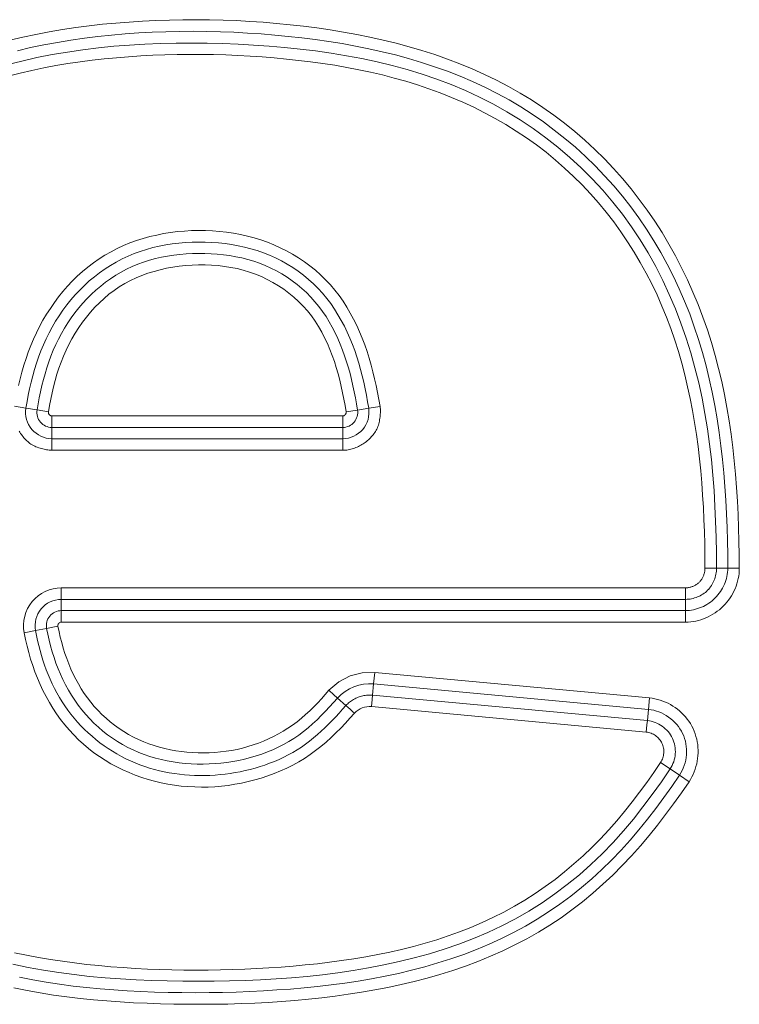
# Model space of a CAD drawing. Units: inches. Extents: x -165 to 168, y 0 to 225.
# Drawn here: x 147 to 149, y 59 to 61 of the extents above; entities that cross this region are included whole.
import ezdxf

# ---------------------------------------------------------------- set-up
doc = ezdxf.new("R2010")
doc.units = ezdxf.units.IN
doc.header["$MEASUREMENT"] = 0
doc.layers.add('Unnamed [1]', color=7, linetype='Continuous', lineweight=0)

msp = doc.modelspace()

# ---------------------------------------------------------------- linework, layer by layer
at = {"layer": 'Unnamed [1]', "color": 18, "linetype": 'Continuous', "lineweight": 0, "true_color": 0x000000}
for p, q in [((147.1114148, 60.4559556), (147.1352357, 60.4520001)), ((147.876784, 60.4557728), (147.8529539, 60.451873)), ((147.1352357, 60.4520001), (147.1584822, 60.44814)), ((147.1584822, 60.44814), (147.1823041, 60.4441843)), ((147.1895284, 60.4356615), (147.1895284, 60.4204425)), ((147.7986402, 60.4356615), (147.1895284, 60.4356615)), ((147.7986403, 60.4204425), (147.7986402, 60.4356615)), ((147.8058673, 60.4441674), (147.8296974, 60.4480672)), ((147.8529539, 60.451873), (147.8296974, 60.4480672)), ((147.1895284, 60.4204425), (147.1895284, 60.4115134)), ((147.1895284, 60.3879496), (147.1895284, 60.4115134)), ((147.7986402, 60.4115134), (147.1895284, 60.4115134)), ((147.7986402, 60.4115134), (147.7986403, 60.4204425)), ((147.7986402, 60.3879496), (147.7986402, 60.4115134)), ((147.1895284, 60.3790205), (147.1895284, 60.3879496)), ((147.1895284, 60.3879496), (147.7986402, 60.3879496)), ((147.1895284, 60.3638015), (147.1895284, 60.3790205)), ((147.7986402, 60.3790205), (147.7986402, 60.3879496)), ((147.7986402, 60.3638015), (147.7986402, 60.3790205)), ((147.1895284, 60.3638015), (147.7986402, 60.3638015)), ((148.581321, 60.1166333), (148.557173, 60.1165656)), ((148.6048846, 60.1166994), (148.581321, 60.1166333)), ((148.6290326, 60.1167671), (148.6048846, 60.1166994)), ((148.5163563, 60.0756343), (147.2093853, 60.0756343)), ((147.2093853, 60.0756343), (147.2093853, 60.0604153)), ((148.5163563, 60.0604153), (148.5163563, 60.0756343)), ((147.2093853, 60.0604153), (147.2093853, 60.0514862)), ((147.2093853, 60.0514862), (147.2093853, 60.0279224)), ((148.5163563, 60.0514862), (147.2093853, 60.0514862)), ((148.5163563, 60.0514862), (148.5163563, 60.0604153)), ((148.5163563, 60.0279225), (148.5163563, 60.0514862)), ((148.5163563, 60.0279225), (147.2093853, 60.0279224)), ((147.2093853, 60.0279224), (147.2093853, 60.0037743)), ((148.5163563, 60.0037743), (148.5163563, 60.0279225)), ((148.5163563, 60.0037743), (147.2093853, 60.0037743)), ((147.1553561, 59.9859769), (147.1316494, 59.9813811)), ((147.1553561, 59.9859769), (147.1784947, 59.9904626)), ((147.2021959, 59.9950573), (147.1784947, 59.9904626)), ((147.8633503, 59.8741877), (147.8655779, 59.8982315)), ((148.4408861, 59.8449296), (147.8655779, 59.8982315)), ((147.8609965, 59.8507397), (147.8633503, 59.8741877)), ((148.4386583, 59.8208844), (147.8633503, 59.8741877)), ((147.8053621, 59.8291069), (147.7877783, 59.8448024)), ((147.8587688, 59.8266946), (147.8601727, 59.8418487)), ((147.8601727, 59.8418487), (147.8609965, 59.8507397)), ((147.8609965, 59.8507397), (148.4364845, 59.7974212)), ((148.4408861, 59.8449296), (148.4386583, 59.8208844)), ((147.8587688, 59.8266946), (148.4342567, 59.773376)), ((148.4386583, 59.8208844), (148.4364845, 59.7974212)), ((148.4364845, 59.7974212), (148.4356607, 59.7885302)), ((148.4356607, 59.7885302), (148.4342567, 59.773376)), ((148.4842468, 59.6962534), (148.4642653, 59.7098134)), ((148.5037446, 59.6830217), (148.4842468, 59.6962534)), ((148.5237261, 59.6694617), (148.5037446, 59.6830217))]:
    msp.add_line(p, q, dxfattribs=at)
at = {"layer": 'Unnamed [1]', "color": 18, "linetype": 'Continuous', "lineweight": 0}
for points in [[(148.6290326, 60.1167671), (148.6288321, 60.1448823), (148.6283696, 60.1730239), (148.6276171, 60.201179), (148.6265466, 60.2293346), (148.6251302, 60.2574777), (148.6233399, 60.2855953), (148.6211478, 60.3136744), (148.6185259, 60.341702), (148.6154462, 60.3696652), (148.6118807, 60.3975509), (148.6078016, 60.4253461), (148.6031808, 60.453038), (148.5979904, 60.4806134), (148.5922024, 60.5080593), (148.5857778, 60.535364), (148.5786331, 60.5625159), (148.5707572, 60.589489), (148.5621515, 60.6162561), (148.5528172, 60.6427895), (148.5427555, 60.6690617), (148.5319678, 60.6950453), (148.5204553, 60.7207128), (148.5082193, 60.7460366), (148.495261, 60.7709892), (148.4815818, 60.7955432), (148.4671829, 60.819671), (148.4520655, 60.8433452), (148.436231, 60.8665382), (148.4196806, 60.8892225), (148.4024179, 60.9113706), (148.3844554, 60.9329552), (148.3658082, 60.9539489), (148.3464911, 60.9743242), (148.326519, 60.9940538), (148.3059069, 61.0131103), (148.2846696, 61.0314663), (148.2628234, 61.0490958), (148.2403958, 61.0659837), (148.2174201, 61.082121), (148.1939299, 61.0974984), (148.1699585, 61.1121069), (148.1455393, 61.1259374), (148.1207058, 61.1389807), (148.0954911, 61.1512284), (148.0699239, 61.1626892), (148.0440281, 61.1733884), (148.0178274, 61.1833524), (147.9913456, 61.1926075), (147.9646065, 61.2011798), (147.9376337, 61.2090956), (147.910451, 61.2163811), (147.8830822, 61.2230627), (147.8555509, 61.2291665), (147.827881, 61.2347189), (147.8000962, 61.2397459), (147.7722203, 61.244274), (147.7442769, 61.2483293), (147.7162898, 61.2519381), (147.6882792, 61.2551224), (147.660251, 61.2578873), (147.6322076, 61.2602335), (147.6041513, 61.262162), (147.5760844, 61.2636735), (147.5480094, 61.2647688), (147.5199286, 61.2654488), (147.4918443, 61.2657142), (147.463759, 61.265566), (147.4356748, 61.2650049), (147.4075943, 61.2640318), (147.3795197, 61.2626474), (147.3514534, 61.2608526), (147.3233978, 61.2586482), (147.2953586, 61.2560245), (147.2673647, 61.2529101), (147.2394376, 61.2492738), (147.2115964, 61.2450938), (147.18386, 61.2403486), (147.1562472, 61.2350163), (147.1287772, 61.2290754), (147.1014688, 61.2225041)], [(148.6048846, 60.1166994), (148.6046778, 60.1452054), (148.6041973, 60.1737368), (148.6034131, 60.20228), (148.6022954, 60.2308215), (148.6008142, 60.2593477), (148.5989396, 60.2878449), (148.5966417, 60.3162995), (148.5938905, 60.3446979), (148.5906561, 60.3730265), (148.5869085, 60.4012718), (148.582618, 60.42942), (148.5777544, 60.4574576), (148.572288, 60.485371), (148.5661887, 60.5131466), (148.5594267, 60.5407708), (148.551972, 60.5682299), (148.5437947, 60.5955104), (148.5348608, 60.6225906), (148.525129, 60.6494033), (148.5145971, 60.6759112), (148.5032683, 60.7020841), (148.4911462, 60.727892), (148.4782339, 60.7533049), (148.4645347, 60.7782927), (148.4500521, 60.8028254), (148.4347892, 60.8268728), (148.4187494, 60.850405), (148.4019361, 60.8733919), (148.3843558, 60.8958046), (148.3660287, 60.9176187), (148.3469781, 60.9388111), (148.3272274, 60.9593586), (148.3068001, 60.979238), (148.2857196, 60.9984262), (148.2640091, 61.0168999), (148.2416922, 61.0346359), (148.2187923, 61.0516111), (148.1953327, 61.0678023), (148.1713369, 61.0831864), (148.1468283, 61.09774), (148.1218302, 61.1114401), (148.096366, 61.1242635), (148.0704984, 61.1362229), (148.0442915, 61.1473655), (148.0177711, 61.1577192), (147.9909632, 61.1673124), (147.9638937, 61.1761732), (147.9365884, 61.1843297), (147.9090731, 61.1918102), (147.8813737, 61.1986428), (147.8535162, 61.2048557), (147.8255263, 61.210477), (147.79743, 61.215535), (147.7692532, 61.2200578), (147.7410216, 61.2240736), (147.7127611, 61.2276105), (147.6844682, 61.2307297), (147.656126, 61.2334676), (147.6277405, 61.2358157), (147.5993179, 61.2377653), (147.5708642, 61.2393078), (147.5423855, 61.2404347), (147.5138878, 61.2411373), (147.4853773, 61.241407), (147.45686, 61.2412352), (147.428342, 61.2406132), (147.3998295, 61.2395326), (147.3713283, 61.2379846), (147.3428447, 61.2359606), (147.3143848, 61.2334521), (147.2859573, 61.2304482), (147.257582, 61.2269288), (147.2292815, 61.2228717), (147.2010784, 61.2182545), (147.1729952, 61.2130551), (147.1450545, 61.207251), (147.1172788, 61.2008201)], [(148.581321, 60.1166333), (148.5810751, 60.1491857), (148.5804846, 60.1817561), (148.5794967, 60.2143274), (148.5780587, 60.2468824), (148.5761176, 60.2794039), (148.5736207, 60.311875), (148.5705152, 60.3442783), (148.5667482, 60.3765969), (148.5622668, 60.4088135), (148.5570183, 60.4409111), (148.5509499, 60.4728725), (148.5440087, 60.5046806), (148.5361484, 60.5363125), (148.5273482, 60.567722), (148.5175939, 60.5988572), (148.5068714, 60.6296662), (148.4951664, 60.6600971), (148.4824647, 60.6900979), (148.468752, 60.7196168), (148.4540142, 60.7486018), (148.438237, 60.777001), (148.4214061, 60.8047625), (148.4035074, 60.8318343), (148.3845267, 60.8581646), (148.36446, 60.883705), (148.3433454, 60.9084213), (148.3212311, 60.932283), (148.2981653, 60.9552597), (148.2741963, 60.9773206), (148.2493725, 60.9984354), (148.2237421, 61.0185734), (148.1973534, 61.0377041), (148.1702546, 61.0557969), (148.1424941, 61.0728213), (148.1141202, 61.0887468), (148.0851811, 61.1035429), (148.055724, 61.1171918), (148.0257915, 61.1297277), (147.9954253, 61.1411976), (147.9646667, 61.1516486), (147.9335575, 61.1611276), (147.9021391, 61.1696817), (147.8704531, 61.177358), (147.8385409, 61.1842034), (147.8064443, 61.1902649), (147.7742046, 61.1955897), (147.7418635, 61.2002247), (147.7094625, 61.2042169), (147.6770363, 61.2076093), (147.644592, 61.2104288), (147.6121302, 61.2126979), (147.5796511, 61.2144396), (147.5471551, 61.2156764), (147.5146427, 61.2164312), (147.4821152, 61.2167167), (147.4495787, 61.2165055), (147.4170403, 61.2157606), (147.384507, 61.2144445), (147.3519861, 61.2125201), (147.3194847, 61.2099502), (147.2870146, 61.2066981), (147.2546075, 61.2027305), (147.2222997, 61.1980147), (147.1901277, 61.1925179), (147.1581279, 61.1862075), (147.1263367, 61.1790508), (147.0947905, 61.171015)], [(148.557173, 60.1165656), (148.556996, 60.1420449), (148.5565932, 60.1675591), (148.5559426, 60.1930957), (148.5550221, 60.2186423), (148.5538098, 60.2441865), (148.5522837, 60.2697157), (148.5504218, 60.2952175), (148.5482019, 60.3206795), (148.5456023, 60.3460893), (148.5426007, 60.3714343), (148.5391753, 60.3967021), (148.535304, 60.4218803), (148.5309648, 60.4469564), (148.5261357, 60.471918), (148.5207947, 60.4967526), (148.5149198, 60.5214477), (148.508489, 60.545991), (148.5014803, 60.57037), (148.4938695, 60.594572), (148.4855952, 60.6185787), (148.4766398, 60.6423641), (148.4670068, 60.665902), (148.4566999, 60.6891662), (148.4457228, 60.7121303), (148.434079, 60.7347681), (148.4217723, 60.7570535), (148.4088062, 60.7789601), (148.3951844, 60.8004618), (148.3809105, 60.8215322), (148.3659882, 60.8421451), (148.3504223, 60.8622753), (148.3342227, 60.8819006), (148.3174007, 60.9010001), (148.2999673, 60.9195526), (148.2819337, 60.937537), (148.2633111, 60.9549323), (148.2441107, 60.9717175), (148.2243441, 60.9878715), (148.2040354, 61.0033792), (148.1832212, 61.0182305), (148.1619388, 61.0324159), (148.140225, 61.0459257), (148.1181172, 61.0587503), (148.0956523, 61.07088), (148.0728676, 61.0823052), (148.0497965, 61.0930216), (148.0264587, 61.1030462), (148.0028701, 61.1124011), (147.9790468, 61.1211088), (147.9550048, 61.1291915), (147.9307602, 61.1366715), (147.906329, 61.1435712), (147.8817271, 61.1499127), (147.8569707, 61.1557183), (147.8320757, 61.1610105), (147.8070582, 61.1658114), (147.7819342, 61.1701433), (147.7567197, 61.1740286), (147.7314308, 61.1774895), (147.7060835, 61.1805483), (147.680705, 61.183254), (147.6553132, 61.1856383), (147.6299094, 61.1876985), (147.6044953, 61.1894313), (147.5790723, 61.1908339), (147.5536421, 61.1919033), (147.5282059, 61.1926363), (147.5027656, 61.19303), (147.4773224, 61.1930815), (147.451878, 61.1927876), (147.4264339, 61.1921453), (147.4009917, 61.1911517), (147.3755527, 61.1898037), (147.3501186, 61.1880984), (147.3246909, 61.1860326), (147.2992739, 61.1835988), (147.2738829, 61.1807701), (147.248536, 61.1775152), (147.2232514, 61.1738028), (147.1980472, 61.1696015), (147.1729415, 61.1648798), (147.1479525, 61.1596063), (147.1230983, 61.1537502), (147.0983985, 61.1472922)], [(147.876784, 60.4557728), (147.8743099, 60.4702378), (147.8716046, 60.4847203), (147.8686499, 60.4991963), (147.8654278, 60.5136414), (147.8619201, 60.5280315), (147.8581088, 60.5423425), (147.8539759, 60.55655), (147.8495031, 60.57063), (147.8446725, 60.5845581), (147.839466, 60.5983103), (147.8338655, 60.6118624), (147.8278529, 60.62519), (147.8214101, 60.6382692), (147.8145191, 60.6510756), (147.8071617, 60.663585), (147.79932, 60.6757733), (147.7909757, 60.6876163), (147.7821109, 60.6990898), (147.7727075, 60.7101696), (147.7627473, 60.7208315), (147.7522706, 60.7310321), (147.7413464, 60.7407386), (147.7300001, 60.7499424), (147.7182568, 60.7586351), (147.7061421, 60.766808), (147.6936812, 60.7744528), (147.6808993, 60.7815609), (147.6678219, 60.7881237), (147.6544741, 60.7941328), (147.6408815, 60.7995797), (147.6270687, 60.8044588), (147.6130592, 60.8087761), (147.5988758, 60.8125406), (147.5845413, 60.8157614), (147.5700787, 60.8184475), (147.5555107, 60.8206078), (147.5408603, 60.8222513), (147.5261503, 60.8233871), (147.5114035, 60.8240241), (147.4966429, 60.8241713), (147.4818911, 60.8238351), (147.46717, 60.8230109), (147.4525012, 60.8216915), (147.4379065, 60.8198695), (147.4234075, 60.8175378), (147.4090259, 60.8146891), (147.3947834, 60.8113162), (147.3807017, 60.8074119), (147.3668024, 60.8029688), (147.3531073, 60.7979797), (147.339638, 60.7924374), (147.3264161, 60.7863347), (147.3134635, 60.7796643), (147.3008017, 60.7724189), (147.2884524, 60.7645913), (147.2764567, 60.7562137), (147.2648449, 60.7473378), (147.253622, 60.7379858), (147.2427935, 60.72818), (147.2323646, 60.7179426), (147.2223405, 60.7072959), (147.2127266, 60.6962621), (147.2035281, 60.6848635), (147.1947504, 60.6731223), (147.1863985, 60.6610607), (147.178478, 60.6487009), (147.170994, 60.6360653), (147.1639518, 60.6231761), (147.1573566, 60.6100555), (147.1512138, 60.5967257), (147.1455243, 60.5832081), (147.1402712, 60.5695207), (147.1354333, 60.5556806), (147.1309895, 60.5417047), (147.1269185, 60.5276102), (147.1231992, 60.5134141), (147.1198104, 60.4991335)], [(147.8529539, 60.451873), (147.8506483, 60.4654776), (147.8481696, 60.4790567), (147.8454917, 60.4925994), (147.8425884, 60.5060946), (147.8394334, 60.5195313), (147.8360006, 60.5328983), (147.8322637, 60.5461847), (147.8281967, 60.5593794), (147.8237732, 60.5724714), (147.8189671, 60.5854495), (147.8137553, 60.598299), (147.8081265, 60.6109897), (147.8020728, 60.6234874), (147.7955859, 60.6357581), (147.7886579, 60.6477679), (147.7812806, 60.6594826), (147.7734459, 60.6708683), (147.7651457, 60.6818908), (147.7563719, 60.6925162), (147.7471164, 60.7027104), (147.7373775, 60.7124434), (147.7271784, 60.721701), (147.7165488, 60.7304732), (147.7055183, 60.7387499), (147.6941166, 60.7465209), (147.6823733, 60.7537762), (147.670318, 60.7605057), (147.6579803, 60.7666992), (147.6453899, 60.7723466), (147.6325765, 60.7774379), (147.6195679, 60.7819673), (147.606385, 60.7859459), (147.5930472, 60.7893893), (147.5795737, 60.7923131), (147.5659838, 60.7947329), (147.5522966, 60.7966641), (147.5385314, 60.7981223), (147.5247075, 60.799123), (147.510844, 60.7996818), (147.4969604, 60.7998143), (147.4830762, 60.7995304), (147.469213, 60.7988186), (147.4553929, 60.7976616), (147.4416379, 60.7960422), (147.42797, 60.7939433), (147.4144113, 60.7913477), (147.4009839, 60.7882382), (147.3877097, 60.7845976), (147.3746107, 60.7804088), (147.3617091, 60.7756546), (147.3490263, 60.770324), (147.3365813, 60.7644304), (147.3243926, 60.7579936), (147.3124787, 60.7510331), (147.300858, 60.7435687), (147.289549, 60.7356199), (147.2785701, 60.7272065), (147.2679398, 60.718348), (147.2576766, 60.7090642), (147.247799, 60.6993746), (147.2383229, 60.6892993), (147.2292544, 60.6788593), (147.2205972, 60.6680758), (147.2123548, 60.6569703), (147.2045309, 60.6455641), (147.1971291, 60.6338786), (147.1901531, 60.621935), (147.1836063, 60.6097547), (147.1774926, 60.597359), (147.1718155, 60.5847694), (147.1665739, 60.5720062), (147.1617485, 60.5590862), (147.1573151, 60.5460255), (147.1532496, 60.5328401), (147.1495281, 60.5195457), (147.1461264, 60.5061585), (147.1430203, 60.4926944), (147.1401859, 60.4791693), (147.1375991, 60.4655993), (147.1352357, 60.4520001)], [(147.8296974, 60.4480672), (147.8275343, 60.4608564), (147.8252173, 60.4736225), (147.8227224, 60.4863561), (147.8200255, 60.4990476), (147.8171025, 60.5116874), (147.8139293, 60.5242661), (147.8104819, 60.536774), (147.8067361, 60.5492016), (147.8026678, 60.5615394), (147.798253, 60.573778), (147.7934698, 60.5859037), (147.788305, 60.5978875), (147.7827478, 60.6096962), (147.7767872, 60.621297), (147.7704124, 60.6326566), (147.7636124, 60.6437421), (147.7563765, 60.6545203), (147.7486935, 60.6649582), (147.7405527, 60.6750228), (147.7319432, 60.6846809), (147.7228608, 60.6939033), (147.7133285, 60.7026756), (147.703376, 60.7109872), (147.6930331, 60.7188274), (147.6823295, 60.7261855), (147.671295, 60.733051), (147.6599592, 60.7394132), (147.648352, 60.7452614), (147.636503, 60.7505851), (147.624442, 60.7553735), (147.6121969, 60.7596208), (147.5997877, 60.7633395), (147.5872328, 60.7665469), (147.5745504, 60.7692604), (147.5617587, 60.7714971), (147.548876, 60.7732744), (147.5359205, 60.7746095), (147.5229106, 60.7755198), (147.5098643, 60.7760225), (147.4968001, 60.776135), (147.4837365, 60.7758683), (147.4706945, 60.7752097), (147.457695, 60.7741403), (147.4447595, 60.7726409), (147.4319091, 60.7706928), (147.4191651, 60.7682769), (147.4065486, 60.7653743), (147.3940809, 60.761966), (147.3817831, 60.7580332), (147.3696766, 60.7535568), (147.3577818, 60.7485245), (147.3461165, 60.7429502), (147.3346976, 60.7368544), (147.3235421, 60.7302576), (147.312667, 60.7231803), (147.3020894, 60.715643), (147.2918262, 60.7076661), (147.2818944, 60.6992703), (147.2723111, 60.6904759), (147.2630931, 60.6813034), (147.2542553, 60.6717733), (147.2458028, 60.6619052), (147.2377387, 60.6517188), (147.2300659, 60.6412336), (147.2227873, 60.6304692), (147.2159059, 60.6194452), (147.2094248, 60.6081813), (147.2033467, 60.5966969), (147.1976748, 60.5850118), (147.1924119, 60.5731454), (147.1875566, 60.5611167), (147.1830895, 60.5489419), (147.178987, 60.5366364), (147.1752253, 60.5242158), (147.1717806, 60.5116954), (147.1686293, 60.4990908), (147.1657475, 60.4864175), (147.1631116, 60.473691), (147.1606977, 60.4609266), (147.1584822, 60.44814)], [(147.8058673, 60.4441674), (147.803607, 60.4574744), (147.8011576, 60.4708069), (147.7984939, 60.484138), (147.7955906, 60.4974408), (147.7924226, 60.5106885), (147.7889647, 60.5238541), (147.7851916, 60.5369108), (147.7810782, 60.5498317), (147.7765992, 60.5625899), (147.7717295, 60.5751585), (147.7664439, 60.5875107), (147.7607171, 60.5996196), (147.754524, 60.6114582), (147.7478393, 60.6229998), (147.7406379, 60.6342174), (147.7328946, 60.6450841), (147.7245841, 60.6555731), (147.7156812, 60.6656575), (147.7062251, 60.6752826), (147.6962918, 60.6844008), (147.6859121, 60.6929957), (147.6751166, 60.701051), (147.6639359, 60.7085504), (147.6524007, 60.7154774), (147.6405415, 60.7218157), (147.628389, 60.727549), (147.6159738, 60.7326609), (147.6033258, 60.7371409), (147.5904718, 60.7410011), (147.5774379, 60.7442599), (147.5642502, 60.7469352), (147.5509347, 60.7490451), (147.5375177, 60.7506078), (147.524025, 60.7516413), (147.5104829, 60.7521638), (147.4969173, 60.7521933), (147.4833546, 60.7517434), (147.4698221, 60.7508095), (147.4563471, 60.7493824), (147.4429571, 60.747453), (147.4296796, 60.7450122), (147.4165419, 60.7420508), (147.4035716, 60.7385597), (147.3907959, 60.7345297), (147.3782425, 60.7299517), (147.3659388, 60.7248165), (147.3539121, 60.7191151), (147.3421899, 60.7128382), (147.3307997, 60.7059766), (147.3197685, 60.6985223), (147.3091142, 60.6904872), (147.2988456, 60.6819041), (147.288971, 60.6728064), (147.2794989, 60.6632275), (147.2704376, 60.6532009), (147.2617956, 60.6427602), (147.2535811, 60.6319387), (147.2458026, 60.6207701), (147.2384684, 60.6092876), (147.231587, 60.5975249), (147.2251667, 60.5855154), (147.2192159, 60.5732925), (147.2137429, 60.5608898), (147.2087492, 60.5483373), (147.2042084, 60.5356512), (147.2000872, 60.5228443), (147.1963523, 60.5099295), (147.1929702, 60.4969195), (147.1899077, 60.4838272), (147.1871314, 60.4706654), (147.184608, 60.4574468), (147.1823041, 60.4441843)], [(147.7986402, 60.3638015), (147.8014817, 60.3638592), (147.8043101, 60.3640309), (147.8071231, 60.3643141), (147.8099184, 60.3647065), (147.8126934, 60.3652059), (147.815446, 60.3658099), (147.8181736, 60.3665161), (147.820874, 60.3673222), (147.8235448, 60.3682259), (147.8261835, 60.3692249), (147.8287879, 60.3703168), (147.8313556, 60.3714993), (147.8338841, 60.3727701), (147.8363712, 60.3741267), (147.8388145, 60.375567), (147.8412115, 60.3770886), (147.84356, 60.3786891), (147.8458575, 60.3803662), (147.8481017, 60.3821176), (147.8502902, 60.383941), (147.8524206, 60.3858339), (147.8544907, 60.3877941), (147.8564979, 60.3898193), (147.85844, 60.3919071), (147.8603145, 60.3940552), (147.8621192, 60.3962613), (147.8638516, 60.3985229), (147.8655094, 60.4008379), (147.8670901, 60.4032039), (147.8685915, 60.4056184), (147.8699735, 60.4081164), (147.8712038, 60.4107235), (147.8722917, 60.413424), (147.8732466, 60.4162022), (147.8740776, 60.4190422), (147.8747941, 60.4219284), (147.8754054, 60.4248448), (147.8759207, 60.4277759), (147.8763494, 60.4307057), (147.8767007, 60.4336186), (147.8769839, 60.4364987), (147.8772083, 60.4393303), (147.8773783, 60.4421039), (147.8774787, 60.4448351), (147.8774896, 60.4475458), (147.8773908, 60.4502577), (147.8771622, 60.4529927), (147.876784, 60.4557728)], [(147.1823041, 60.4441843), (147.1822442, 60.4436797), (147.18223, 60.4431722), (147.1822596, 60.442664), (147.1823311, 60.4421572), (147.1824424, 60.4416541), (147.1825916, 60.4411568), (147.1827767, 60.4406674), (147.1829959, 60.4401881), (147.1832471, 60.4397211), (147.1835283, 60.4392686), (147.1838377, 60.4388326), (147.1841733, 60.4384155), (147.184533, 60.4380193), (147.184915, 60.4376461), (147.1853173, 60.4372983), (147.185738, 60.4369778), (147.186175, 60.436687), (147.1866265, 60.4364279), (147.1870904, 60.4362027), (147.1875648, 60.4360137), (147.1880478, 60.4358628), (147.1885373, 60.4357524), (147.1890315, 60.4356846), (147.1895284, 60.4356615)], [(147.7986402, 60.4356615), (147.7991461, 60.4356849), (147.7996476, 60.4357537), (147.8001429, 60.4358657), (147.80063, 60.4360184), (147.8011073, 60.4362098), (147.8015728, 60.4364374), (147.8020248, 60.4366992), (147.8024614, 60.4369927), (147.8028808, 60.4373158), (147.8032812, 60.4376661), (147.8036608, 60.4380414), (147.8040177, 60.4384395), (147.80435, 60.4388581), (147.8046561, 60.4392949), (147.804934, 60.4397476), (147.8051819, 60.4402141), (147.8053981, 60.440692), (147.8055806, 60.4411791), (147.8057276, 60.441673), (147.8058374, 60.4421717), (147.8059081, 60.4426727), (147.8059379, 60.4431738), (147.8059249, 60.4436728), (147.8058673, 60.4441674)], [(147.1212291, 60.4039894), (147.122667, 60.401526), (147.1241851, 60.3991099), (147.1257816, 60.3967438), (147.1274549, 60.3944307), (147.1292032, 60.3921733), (147.1310249, 60.3899745), (147.1329181, 60.3878372), (147.1348813, 60.3857642), (147.1369128, 60.3837585), (147.1390107, 60.3818228), (147.1411734, 60.3799601), (147.1434373, 60.3782013), (147.1458291, 60.3765714), (147.1483323, 60.3750644), (147.1509305, 60.3736741), (147.1536073, 60.3723943), (147.1563463, 60.3712189), (147.1591311, 60.3701418), (147.1619453, 60.3691569), (147.1647724, 60.368258), (147.1675961, 60.367439), (147.1703999, 60.3666938), (147.1731675, 60.3660161), (147.175889, 60.3654035), (147.1785813, 60.3648678), (147.1812679, 60.3644244), (147.1839723, 60.3640886), (147.186718, 60.3638758), (147.1895284, 60.3638015)], [(148.5163563, 60.0037743), (148.5218616, 60.0039208), (148.5273445, 60.0043559), (148.5327939, 60.0050734), (148.5381988, 60.0060672), (148.5435479, 60.0073308), (148.5488301, 60.0088582), (148.5540342, 60.0106429), (148.5591492, 60.0126788), (148.5641638, 60.0149596), (148.569067, 60.017479), (148.5738475, 60.0202308), (148.5784943, 60.0232088), (148.5829962, 60.0264066), (148.587342, 60.029818), (148.5915206, 60.0334368), (148.5955209, 60.0372567), (148.5993324, 60.0412706), (148.6029474, 60.0454673), (148.6063591, 60.0498351), (148.6095603, 60.0543621), (148.6125443, 60.0590363), (148.6153039, 60.0638458), (148.6178323, 60.0687788), (148.6201225, 60.0738234), (148.6221675, 60.0789675), (148.6239603, 60.0841995), (148.6254941, 60.0895072), (148.6267618, 60.0948789), (148.6277564, 60.1003027), (148.6284711, 60.1057666), (148.6288988, 60.1112587), (148.6290326, 60.1167671)], [(148.6048846, 60.1166994), (148.6047775, 60.1123804), (148.6044359, 60.1080755), (148.6038657, 60.1037937), (148.603073, 60.0995442), (148.6020637, 60.095336), (148.6008438, 60.0911783), (148.5994192, 60.08708), (148.5977958, 60.0830503), (148.5959797, 60.0790982), (148.5939768, 60.0752329), (148.591793, 60.0714634), (148.5894344, 60.0677988), (148.5869069, 60.0642481), (148.5842164, 60.0608205), (148.5813689, 60.057525), (148.5783704, 60.0543707), (148.5752272, 60.051366), (148.5719474, 60.048517), (148.5685391, 60.0458288), (148.5650109, 60.0433067), (148.5613711, 60.040956), (148.557628, 60.038782), (148.55379, 60.03679), (148.5498654, 60.0349853), (148.5458626, 60.0333731), (148.5417901, 60.0319587), (148.537656, 60.0307474), (148.5334688, 60.0297445), (148.5292369, 60.0289553), (148.5249686, 60.028385), (148.5206723, 60.028039), (148.5163563, 60.0279225)], [(148.5163563, 60.0514862), (148.5195594, 60.0515669), (148.5227594, 60.0518073), (148.5259481, 60.0522046), (148.5291174, 60.0527562), (148.5322593, 60.0534594), (148.5353657, 60.0543114), (148.5384286, 60.0553097), (148.5414399, 60.0564515), (148.5443915, 60.0577341), (148.5472753, 60.0591549), (148.5500832, 60.0607111), (148.5528073, 60.0624001), (148.5554394, 60.0642192), (148.5579715, 60.0661656), (148.5603954, 60.0682368), (148.5627031, 60.0704299), (148.5648876, 60.0727416), (148.5669457, 60.0751651), (148.5688754, 60.0776929), (148.5706746, 60.0803175), (148.5723411, 60.0830314), (148.5738729, 60.0858272), (148.5752679, 60.0886972), (148.5765239, 60.0916341), (148.577639, 60.0946302), (148.578611, 60.0976782), (148.5794379, 60.1007704), (148.5801174, 60.1038994), (148.5806476, 60.1070577), (148.5810263, 60.1102378), (148.5812515, 60.1134322), (148.581321, 60.1166333)], [(148.5163563, 60.0756343), (148.5179649, 60.075666), (148.5195682, 60.0757605), (148.5211643, 60.075917), (148.522751, 60.0761348), (148.5243263, 60.0764132), (148.5258881, 60.0767513), (148.5274343, 60.0771484), (148.5289629, 60.0776037), (148.5304718, 60.0781164), (148.531959, 60.0786859), (148.5334223, 60.0793113), (148.5348598, 60.0799918), (148.5362693, 60.0807267), (148.5376488, 60.0815153), (148.5389961, 60.0823567), (148.5403093, 60.0832502), (148.5415863, 60.0841951), (148.542825, 60.0851905), (148.5440233, 60.0862356), (148.5451792, 60.0873299), (148.5462906, 60.0884723), (148.5473554, 60.0896623), (148.5483716, 60.090899), (148.5493371, 60.0921817), (148.5502499, 60.0935096), (148.5511081, 60.0948813), (148.5519113, 60.0962935), (148.5526592, 60.0977419), (148.5533516, 60.0992227), (148.5539883, 60.1007316), (148.5545691, 60.1022648), (148.5550939, 60.1038181), (148.5555622, 60.1053875), (148.5559741, 60.1069689), (148.5563291, 60.1085583), (148.5566267, 60.1101523), (148.5568635, 60.1117501), (148.557036, 60.1133516), (148.5571404, 60.1149568), (148.557173, 60.1165656)], [(147.8233523, 59.8129989), (147.8138288, 59.8025112), (147.8041709, 59.7921222), (147.7943508, 59.7818793), (147.7843407, 59.7718297), (147.7741127, 59.7620205), (147.7636391, 59.752499), (147.7528921, 59.7433124), (147.7418438, 59.734508), (147.7304665, 59.7261329), (147.7187322, 59.7182345), (147.7066133, 59.7108598), (147.6940819, 59.7040563), (147.6812374, 59.697778), (147.6682075, 59.6919497), (147.6550068, 59.6865741), (147.64165, 59.681654), (147.6281515, 59.6771923), (147.6145261, 59.6731918), (147.6007882, 59.6696553), (147.5869526, 59.6665855), (147.5730337, 59.6639853), (147.5590462, 59.6618575), (147.5450047, 59.660205), (147.5309237, 59.6590304), (147.5168179, 59.6583367), (147.5027018, 59.6581266), (147.4885901, 59.6584029), (147.4744973, 59.6591685), (147.4604381, 59.6604261), (147.446427, 59.6621786), (147.4324786, 59.6644288), (147.4186075, 59.6671795), (147.40483, 59.6704326), (147.3911689, 59.6741869), (147.377649, 59.6784403), (147.3642948, 59.6831906), (147.3511309, 59.6884359), (147.3381819, 59.6941738), (147.3254724, 59.7004025), (147.3130271, 59.7071196), (147.3008704, 59.7143233), (147.289027, 59.7220112), (147.2775215, 59.7301814), (147.2663786, 59.7388317), (147.2556198, 59.7479564), (147.245255, 59.7575359), (147.2352912, 59.7675465), (147.2257353, 59.7779651), (147.2165941, 59.7887682), (147.2078747, 59.7999325), (147.199584, 59.8114346), (147.1917288, 59.823251), (147.1843161, 59.8353585), (147.1773528, 59.8477337), (147.1708458, 59.8603532), (147.1648021, 59.8731936), (147.1592241, 59.8862321), (147.1540961, 59.8994486), (147.1493979, 59.9128232), (147.1451095, 59.9263364), (147.1412106, 59.9399685), (147.137681, 59.9536997), (147.1345007, 59.9675105), (147.1316494, 59.9813811)], [(147.8053621, 59.8291069), (147.7982819, 59.8211344), (147.7911333, 59.8132091), (147.7838985, 59.8053565), (147.7765599, 59.7976023), (147.7690996, 59.7899718), (147.7615001, 59.7824905), (147.7537435, 59.7751841), (147.7458122, 59.7680779), (147.7376883, 59.7611975), (147.7293543, 59.7545683), (147.7207974, 59.7482127), (147.7120251, 59.7421394), (147.7030498, 59.7363543), (147.6938839, 59.7308628), (147.68454, 59.7256706), (147.6750305, 59.7207834), (147.6653679, 59.7162068), (147.6555646, 59.7119464), (147.6456332, 59.7080079), (147.635586, 59.7043969), (147.6254403, 59.7010842), (147.6152098, 59.6980376), (147.6049019, 59.6952584), (147.5945242, 59.6927478), (147.584084, 59.6905073), (147.5735887, 59.688538), (147.5630459, 59.6868412), (147.5524629, 59.6854183), (147.5418471, 59.6842705), (147.5312061, 59.6833991), (147.5205472, 59.6828054), (147.5098779, 59.6824907), (147.4992056, 59.6824562), (147.4885378, 59.6827033), (147.4778818, 59.6832333), (147.4672452, 59.6840473), (147.4566353, 59.6851468), (147.4460597, 59.6865329), (147.4355256, 59.688207), (147.4250406, 59.6901704), (147.4146214, 59.6924516), (147.4042861, 59.6950743), (147.394044, 59.6980333), (147.3839044, 59.701323), (147.3738767, 59.704938), (147.3639703, 59.7088728), (147.3541945, 59.7131219), (147.3445585, 59.71768), (147.3350719, 59.7225415), (147.3257439, 59.7277011), (147.3165838, 59.7331531), (147.3076011, 59.7388923), (147.298805, 59.744913), (147.2902049, 59.75121), (147.2818102, 59.7577776), (147.2736302, 59.7646105), (147.2656742, 59.7717032), (147.2579516, 59.7790502), (147.2504717, 59.7866461), (147.243244, 59.7944854), (147.2362766, 59.8025617), (147.2295742, 59.8108643), (147.2231402, 59.8193816), (147.2169781, 59.8281019), (147.2110913, 59.8370136), (147.2054834, 59.8461051), (147.2001579, 59.8553648), (147.1951182, 59.8647809), (147.1903678, 59.8743419), (147.1859103, 59.8840361), (147.1817462, 59.8938522), (147.1778648, 59.9037795), (147.1742525, 59.913808), (147.1708956, 59.9239273), (147.1677806, 59.9341272), (147.1648938, 59.9443974), (147.1622215, 59.9547278), (147.1597503, 59.9651079), (147.1574663, 59.9755277), (147.1553561, 59.9859769)], [(147.1784947, 59.9904626), (147.1810107, 59.9782033), (147.1838095, 59.9659869), (147.1869055, 59.9538329), (147.1903133, 59.9417604), (147.1940472, 59.929789), (147.1981219, 59.9179379), (147.2025517, 59.9062264), (147.2073511, 59.8946739), (147.2125346, 59.8832997), (147.2181167, 59.8721232), (147.2241119, 59.8611636), (147.2305346, 59.8504405), (147.2373943, 59.8399729), (147.2446811, 59.8297804), (147.2523798, 59.8198821), (147.2604754, 59.8102973), (147.2689528, 59.8010454), (147.2777971, 59.7921456), (147.2869931, 59.7836171), (147.296526, 59.7754794), (147.3063805, 59.7677516), (147.3165418, 59.7604531), (147.3269947, 59.7536032), (147.3377242, 59.7472211), (147.3487144, 59.7413219), (147.359946, 59.7359041), (147.3713986, 59.7309617), (147.383052, 59.7264891), (147.3948859, 59.7224803), (147.4068801, 59.7189296), (147.4190143, 59.7158312), (147.4312682, 59.7131793), (147.4436216, 59.710968), (147.4560542, 59.7091916), (147.4685457, 59.7078441), (147.481076, 59.70692), (147.4936246, 59.7064132), (147.5061714, 59.706318), (147.5186961, 59.7066286), (147.5311784, 59.7073392), (147.5436289, 59.7084438), (147.5560583, 59.7099426), (147.5684464, 59.7118392), (147.5807731, 59.7141373), (147.5930182, 59.7168406), (147.6051615, 59.7199528), (147.617183, 59.7234774), (147.6290624, 59.7274182), (147.6407795, 59.7317788), (147.6523143, 59.7365629), (147.6636465, 59.741774), (147.6747561, 59.747416), (147.6856228, 59.7534924), (147.6962265, 59.7600069), (147.706547, 59.7669631), (147.7165642, 59.7743647), (147.7262666, 59.7822051), (147.735677, 59.7904368), (147.7448272, 59.7990018), (147.7537486, 59.8078423), (147.7624728, 59.8169005), (147.7710314, 59.8261185), (147.7794561, 59.8354384), (147.7877783, 59.8448024)], [(147.2021959, 59.9950573), (147.2045562, 59.9836156), (147.2072023, 59.9722041), (147.2101416, 59.9608432), (147.2133815, 59.9495528), (147.2169294, 59.9383533), (147.2207927, 59.9272646), (147.2249787, 59.9163069), (147.2294947, 59.9055004), (147.2343482, 59.8948653), (147.2395466, 59.8844215), (147.2450971, 59.8741894), (147.2510073, 59.8641889), (147.2572844, 59.8544403), (147.2639358, 59.8449637), (147.2709689, 59.8357792), (147.278391, 59.8269069), (147.2862051, 59.8183653), (147.2943962, 59.810165), (147.3029446, 59.8023151), (147.3118309, 59.7948248), (147.3210356, 59.7877029), (147.330539, 59.7809585), (147.3403218, 59.7746007), (147.3503644, 59.7686385), (147.3606473, 59.7630808), (147.3711509, 59.7579367), (147.3818557, 59.7532153), (147.3927423, 59.7489255), (147.403791, 59.7450765), (147.4149824, 59.7416771), (147.4262969, 59.7387364), (147.437715, 59.7362635), (147.4492217, 59.7342187), (147.4608041, 59.7325572), (147.4724462, 59.7312801), (147.4841322, 59.7303887), (147.495846, 59.7298842), (147.5075717, 59.7297678), (147.5192934, 59.7300406), (147.530995, 59.730704), (147.5426606, 59.7317591), (147.5542743, 59.7332071), (147.56582, 59.7350492), (147.5772819, 59.7372867), (147.5886439, 59.7399208), (147.5998901, 59.7429526), (147.6110045, 59.7463834), (147.6219712, 59.7502143), (147.6327752, 59.754446), (147.6434048, 59.7590763), (147.6538498, 59.7641023), (147.6640993, 59.7695212), (147.6741431, 59.7753303), (147.6839704, 59.7815266), (147.6935708, 59.7881074), (147.7029337, 59.7950698), (147.7120521, 59.8024047), (147.7209324, 59.8100772), (147.7295848, 59.8180463), (147.7380192, 59.8262709), (147.7462458, 59.8347097), (147.7542745, 59.8433216), (147.7621154, 59.8520656), (147.7697785, 59.8609005)], [(147.8053621, 59.8291069), (147.80713, 59.8309788), (147.808972, 59.8327764), (147.8108842, 59.8344983), (147.8128633, 59.8361432), (147.8149057, 59.8377097), (147.8170077, 59.8391963), (147.8191659, 59.8406018), (147.8213767, 59.8419247), (147.8236364, 59.8431637), (147.8259417, 59.8443174), (147.8282888, 59.8453844), (147.8306743, 59.8463633), (147.8330946, 59.8472527), (147.8355462, 59.8480514), (147.8380254, 59.8487579), (147.8405287, 59.8493707), (147.8430526, 59.8498887), (147.8455935, 59.8503103), (147.8481478, 59.8506342), (147.850712, 59.850859), (147.8532825, 59.8509833), (147.8558558, 59.8510058), (147.8584284, 59.8509251), (147.8609965, 59.8507397)], [(148.5237261, 59.6694617), (148.5268578, 59.6743653), (148.5297121, 59.6794292), (148.5322878, 59.6846384), (148.5345835, 59.6899778), (148.536598, 59.6954324), (148.53833, 59.700987), (148.5397781, 59.7066265), (148.540941, 59.712336), (148.5418175, 59.7181002), (148.5424062, 59.7239043), (148.5427058, 59.7297329), (148.542715, 59.7355712), (148.5424326, 59.7414039), (148.5418571, 59.7472161), (148.5409873, 59.7529927), (148.539822, 59.7587185), (148.5383597, 59.7643785), (148.5365991, 59.7699576), (148.5345391, 59.7754408), (148.5321782, 59.7808129), (148.5295249, 59.786046), (148.5265967, 59.7911163), (148.5234058, 59.7960154), (148.5199646, 59.8007349), (148.5162854, 59.8052663), (148.5123804, 59.8096013), (148.5082619, 59.8137313), (148.5039422, 59.8176479), (148.4994336, 59.8213427), (148.4947484, 59.8248072), (148.4898989, 59.828033), (148.4848974, 59.8310116), (148.4797561, 59.8337346), (148.4744873, 59.8361936), (148.4691033, 59.83838), (148.4636165, 59.8402856), (148.4580391, 59.8419018), (148.4523833, 59.8432201), (148.4466616, 59.8442322), (148.4408861, 59.8449296)], [(148.4386583, 59.8208844), (148.4443225, 59.8201567), (148.4499213, 59.8190377), (148.4554349, 59.8175421), (148.4608436, 59.8156845), (148.4661275, 59.8134795), (148.4712671, 59.8109418), (148.4762424, 59.808086), (148.4810338, 59.8049268), (148.4856214, 59.8014787), (148.4899855, 59.7977565), (148.4941064, 59.7937747), (148.4979643, 59.789548), (148.5015393, 59.785091), (148.5048119, 59.7804183), (148.5077622, 59.7755446), (148.5103704, 59.7704846), (148.5126202, 59.7652545), (148.5145095, 59.7598774), (148.5160392, 59.754378), (148.5172106, 59.7487812), (148.5180249, 59.7431116), (148.5184832, 59.737394), (148.5185868, 59.7316531), (148.5183366, 59.7259137), (148.517734, 59.7202005), (148.5167801, 59.7145384), (148.515476, 59.7089519), (148.513823, 59.7034659), (148.5118222, 59.6981052), (148.5094748, 59.6928944), (148.5067818, 59.6878583), (148.5037446, 59.6830217)], [(148.4842468, 59.6962534), (148.4864804, 59.6998097), (148.4884587, 59.7035084), (148.4901811, 59.7073317), (148.4916471, 59.711262), (148.4928563, 59.7152816), (148.493808, 59.7193727), (148.4945018, 59.7235177), (148.4949372, 59.727699), (148.4951136, 59.7318987), (148.4950305, 59.7360993), (148.4946874, 59.740283), (148.4940837, 59.7444322), (148.4932191, 59.7485291), (148.4920928, 59.752556), (148.4907045, 59.7564953), (148.4890535, 59.7603293), (148.4871419, 59.7640414), (148.4849812, 59.7676194), (148.4825856, 59.7710523), (148.4799692, 59.7743288), (148.4771462, 59.7774379), (148.4741305, 59.7803687), (148.4709363, 59.7831098), (148.4675778, 59.7856504), (148.4640689, 59.7879792), (148.460424, 59.7900852), (148.4566569, 59.7919573), (148.4527819, 59.7935844), (148.448813, 59.7949554), (148.4447644, 59.7960593), (148.4406502, 59.7968849), (148.4364845, 59.7974212)], [(148.4642653, 59.7098134), (148.4656665, 59.7120463), (148.4669045, 59.7143672), (148.4679793, 59.7167653), (148.4688909, 59.7192296), (148.4696396, 59.7217492), (148.4702252, 59.7243132), (148.4706481, 59.7269108), (148.4709081, 59.7295309), (148.4710055, 59.7321627), (148.4709403, 59.7347954), (148.4707125, 59.7374179), (148.4703224, 59.7400193), (148.4697699, 59.7425889), (148.4690552, 59.7451155), (148.4681783, 59.7475885), (148.4671393, 59.7499967), (148.4659397, 59.75233), (148.4645866, 59.7545806), (148.4630884, 59.7567412), (148.4614536, 59.7588046), (148.4596907, 59.7607638), (148.457808, 59.7626115), (148.455814, 59.7643405), (148.4537173, 59.7659437), (148.4515262, 59.7674138), (148.4492492, 59.7687437), (148.4468947, 59.7699262), (148.4444713, 59.770954), (148.4419873, 59.7718202), (148.4394512, 59.7725173), (148.4368715, 59.7730383), (148.4342567, 59.773376)], [(147.1079681, 59.2870915), (147.139776, 59.2804274), (147.1717453, 59.2746183), (147.2038587, 59.2696099), (147.2360987, 59.2653478), (147.2684477, 59.2617777), (147.3008885, 59.258845), (147.3334034, 59.2564955), (147.3659752, 59.2546748), (147.3985862, 59.2533285), (147.4312191, 59.2524022), (147.4638565, 59.2518416), (147.4964828, 59.251607), (147.5290904, 59.2517185), (147.5616739, 59.2522108), (147.5942276, 59.2531187), (147.626746, 59.2544769), (147.6592234, 59.2563201), (147.6916543, 59.2586833), (147.7240331, 59.2616011), (147.7563542, 59.2651083), (147.788612, 59.2692397), (147.8208011, 59.27403), (147.8529157, 59.279514), (147.884942, 59.2857286), (147.916833, 59.2927193), (147.9485334, 59.3005338), (147.9799878, 59.3092197), (148.011141, 59.3188247), (148.0419377, 59.3293963), (148.0723225, 59.3409822), (148.1022401, 59.3536301), (148.1316352, 59.3673876), (148.1604526, 59.3823023), (148.1886368, 59.3984219), (148.2161327, 59.4157941), (148.2428939, 59.4343535), (148.26889, 59.4539727), (148.2940894, 59.4746059), (148.3184604, 59.4962071), (148.3419715, 59.5187307), (148.364591, 59.5421307), (148.3863079, 59.5663515), (148.407193, 59.5912983), (148.427338, 59.6168665), (148.4468343, 59.6429516), (148.4657734, 59.6694487), (148.4842468, 59.6962534)], [(147.111442, 59.3113181), (147.1363815, 59.3060509), (147.1614148, 59.301327), (147.1865135, 59.2971176), (147.2116884, 59.2933337), (147.236942, 59.2899353), (147.2622643, 59.2869109), (147.2876453, 59.2842492), (147.3130749, 59.2819388), (147.338543, 59.2799683), (147.3640396, 59.2783264), (147.3895546, 59.2770018), (147.4150779, 59.2759829), (147.4405995, 59.2752586), (147.4661092, 59.2748173), (147.491599, 59.27465), (147.5170684, 59.2747562), (147.5425188, 59.2751376), (147.5679516, 59.275796), (147.5933682, 59.2767331), (147.6187701, 59.2779507), (147.6441587, 59.2794504), (147.6695354, 59.2812341), (147.6949016, 59.2833035), (147.7202588, 59.2856604), (147.7456083, 59.2883064), (147.770951, 59.2912683), (147.7962742, 59.2946206), (147.8215551, 59.29839), (147.8467706, 59.3026007), (147.871898, 59.3072771), (147.8969142, 59.3124434), (147.9217963, 59.3181239), (147.9465213, 59.3243428), (147.9710663, 59.3311245), (147.9954083, 59.3384931), (148.0195243, 59.3464729), (148.0433915, 59.3550882), (148.0669868, 59.3643632), (148.0902873, 59.3743223), (148.11327, 59.3849897), (148.1359121, 59.3963896), (148.1581905, 59.4085463), (148.1800822, 59.4214841), (148.2015644, 59.4352272), (148.222603, 59.449732), (148.243168, 59.4649188), (148.2632431, 59.4807578), (148.2828118, 59.4972192), (148.3018575, 59.5142731), (148.3203639, 59.5318897), (148.3383144, 59.5500393), (148.3556937, 59.5686916), (148.3725164, 59.5878095), (148.3888263, 59.607349), (148.4046685, 59.6272655), (148.4200883, 59.6475146), (148.4351309, 59.6680519), (148.4498415, 59.688833), (148.4642653, 59.7098134)], [(147.1102057, 59.2373759), (147.1377184, 59.2318698), (147.1653337, 59.2269509), (147.1930431, 59.2225903), (147.2208385, 59.2187589), (147.2487116, 59.2154276), (147.276654, 59.2125674), (147.3046574, 59.2101493), (147.3327137, 59.2081441), (147.3608144, 59.2065229), (147.3889513, 59.2052565), (147.4171161, 59.2043159), (147.4453006, 59.2036721), (147.4734964, 59.2032969), (147.5016961, 59.2031844), (147.5298932, 59.2033507), (147.5580812, 59.2038128), (147.5862536, 59.2045879), (147.6144037, 59.2056929), (147.6425252, 59.2071449), (147.6706114, 59.2089611), (147.6986558, 59.2111584), (147.726652, 59.213754), (147.7545933, 59.2167649), (147.7824733, 59.2202082), (147.8102855, 59.2241009), (147.8380232, 59.2284602), (147.8656801, 59.233303), (147.8932468, 59.2386497), (147.9207034, 59.2445336), (147.9480274, 59.2509911), (147.9751961, 59.2580587), (148.0021869, 59.265773), (148.0289772, 59.2741703), (148.0555444, 59.2832873), (148.0818644, 59.2931586), (148.1079002, 59.303804), (148.1336081, 59.3152352), (148.1589443, 59.3274642), (148.1838651, 59.3405028), (148.2083267, 59.3543627), (148.2322855, 59.3690559), (148.2556984, 59.384593), (148.2785406, 59.4009586), (148.3008052, 59.4181112), (148.3224862, 59.4360081), (148.3435773, 59.4546069), (148.3640727, 59.4738648), (148.3839661, 59.4937393), (148.4032517, 59.5141876), (148.4219384, 59.5351654), (148.4400643, 59.556625), (148.4576705, 59.578518), (148.4747985, 59.6007964), (148.4914896, 59.623412), (148.507785, 59.6463165), (148.5237261, 59.6694617)], [(147.1215792, 59.2599632), (147.149503, 59.2544517), (147.1775412, 59.2495503), (147.205682, 59.2452297), (147.2339135, 59.2414606), (147.262224, 59.2382136), (147.2906016, 59.2354595), (147.3190345, 59.2331688), (147.347511, 59.2313123), (147.3760192, 59.2298606), (147.4045473, 59.2287844), (147.4330835, 59.2280544), (147.461616, 59.2276412), (147.490135, 59.2275214), (147.5186388, 59.227695), (147.547128, 59.2281679), (147.5756029, 59.228946), (147.6040639, 59.2300353), (147.6325114, 59.2314416), (147.6609459, 59.2331708), (147.6893661, 59.2352339), (147.7177644, 59.2376619), (147.7461317, 59.2404907), (147.7744587, 59.2437564), (147.8027361, 59.247495), (147.8309548, 59.2517425), (147.8591056, 59.2565349), (147.8871752, 59.2619066), (147.9151341, 59.2678856), (147.9429486, 59.2744983), (147.9705852, 59.2817709), (147.9980103, 59.2897299), (148.0251903, 59.2984015), (148.0520916, 59.3078122), (148.0786807, 59.3179883), (148.1049238, 59.3289561), (148.1307875, 59.340742), (148.1562382, 59.3533724), (148.1812422, 59.3668736), (148.205766, 59.3812719), (148.229776, 59.3965937), (148.253237, 59.4127967), (148.2761245, 59.4298002), (148.298421, 59.4475728), (148.3201087, 59.4660832), (148.34117, 59.4853001), (148.3615874, 59.5051921), (148.381343, 59.525728), (148.4004314, 59.5468709), (148.418895, 59.5685626), (148.4367881, 59.5907394), (148.4541652, 59.6133374), (148.4710807, 59.6362929), (148.487589, 59.6595423), (148.5037446, 59.6830217)]]:
    msp.add_lwpolyline(points, dxfattribs=at)
at = {"layer": 'Unnamed [1]', "color": 18, "linetype": 'Continuous', "lineweight": 0, "true_color": 0x000000}
for points in [[(147.8655779, 59.8982315), (147.8390185, 59.8975933), (147.8139638, 59.8910828), (147.790773, 59.8787931), (147.7697785, 59.8609005)], [(147.8233523, 59.8129989), (147.8199082, 59.8161163), (147.8165799, 59.8191195), (147.8134829, 59.8219042), (147.8107246, 59.8243738), (147.808401, 59.8264426), (147.8065925, 59.8280388), (147.8053621, 59.8291069)]]:
    msp.add_lwpolyline(points, dxfattribs=at)
at = {"layer": 'Unnamed [1]', "color": 18, "linetype": 'Continuous', "lineweight": 0, "true_color": 0x000000, "extrusion": (0, 0, -1)}
msp.add_lwpolyline([(-147.7877783, 59.8448024), (-147.7865444, 59.8458493), (-147.7847317, 59.8474316), (-147.7824037, 59.8494938), (-147.779642, 59.8519637), (-147.7765435, 59.8547547), (-147.7732168, 59.8577688), (-147.7697785, 59.8609005)], dxfattribs=at)
at = {"layer": 'Unnamed [1]', "color": 18, "linetype": 'Continuous', "lineweight": 0, "true_color": 0x000000}
for centre, radius, start, end in [((147.1899383, 60.443333), 0.0553851, 170.9971252, 269.5757487), ((147.1899197, 60.4433163), 0.0318054, 171.2767635, 269.2951626), ((147.7982595, 60.4433092), 0.0553609, 270.3941354, 8.8989025), ((147.7983012, 60.4432718), 0.0317606, 270.6121226, 8.683452), ((147.2097204, 59.9961747), 0.0794603, 90.2416408, 190.7297597), ((147.2096427, 59.9962388), 0.055248, 90.2670158, 190.7044168), ((147.2097739, 59.9961353), 0.0317895, 90.7006291, 190.2791934), ((147.2096611, 59.9962236), 0.0075557, 92.0920256, 188.879254), ((147.8550054, 59.7837794), 0.0907928, 84.7265231, 137.7695292), ((147.8547738, 59.7843849), 0.0424979, 84.6060015, 137.6773814)]:
    msp.add_arc(centre, radius, start, end, dxfattribs=at)

doc.saveas('drawing.dxf')
